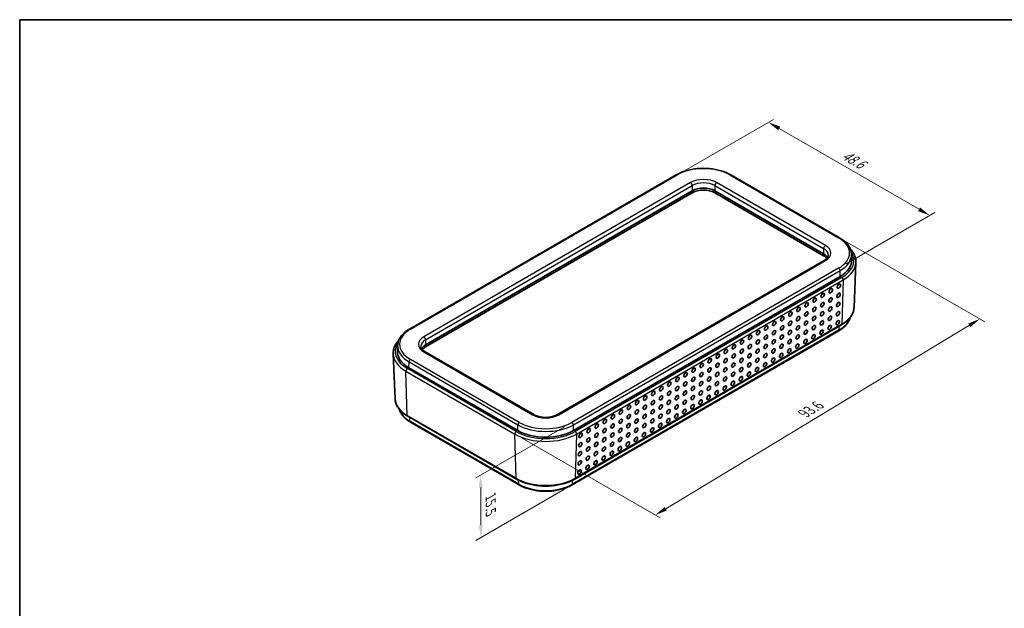
# Model space of a CAD drawing. Units: millimetres. Extents: x 0 to 2797, y 0 to 282.
# Drawn here: x 0 to 198, y 163 to 281 of the extents above; entities that cross this region are included whole.
import ezdxf

# ---------------------------------------------------------------- set-up
doc = ezdxf.new("R2010")
doc.units = ezdxf.units.MM
doc.layers.get('Defpoints').update_dxf_attribs({"lineweight": 25})
for name, color, linetype, lineweight in [('Border (ISO)', 7, 'Continuous', 35), ('Dimension (ISO)', 7, 'Continuous', 18), ('Visible (ISO)', 7, 'Continuous', 35), ('Visible Narrow (ISO)', 7, 'Continuous', 25)]:
    doc.layers.add(name, color=color, linetype=linetype, lineweight=lineweight)
doc.styles.add('Note Text (TK)', font='txt')
doc.dimstyles.new('Default - Method 1b (TK)', dxfattribs={"dimtxt": 2.5, "dimasz": 2.5, "dimexe": 1, "dimexo": 1.5, "dimgap": 1, "dimtad": 1, "dimtoh": 1, "dimrnd": 1e-08, "dimdsep": 46, "dimtxsty": 'Note Text (TK)', "dimcen": 0.09, "dimdle": 5, "dimclrd": 100, "dimclre": 100, "dimclrt": 7, "dimadec": 1, "dimazin": 1, "dimtfac": 1, "dimtmove": 0, "dimatfit": 3, "dimfxl": 1, "dimtolj": 1, "dimlwd": -1, "dimlwe": -1, "dimarcsym": 0})

# ---------------------------------------------------------------- blocks, each defined once
blk = doc.blocks.new('図面枠 tk図枠')
at = {"layer": 'Border (ISO)'}
for q in [(405.5, 289), (14.5, 8)]:
    blk.add_line((14.5, 289), q, dxfattribs=at)
blk = doc.blocks.new('*D5')
at = {"layer": 'Defpoints', "color": 0}
for p in [(132.49, 249.75), (183.4, 241.58), (165.02, 230.97)]:
    blk.add_point(p, dxfattribs=at)
at = {"layer": 'Dimension (ISO)', "color": 100}
for p, q in [((133.99, 250.61), (151.87, 260.94)), ((153.04, 259.11), (181.24, 242.83)), ((166.52, 231.83), (184.4, 242.16))]:
    blk.add_line(p, q, dxfattribs=at)
for points in [[(153.25, 259.47), (152.83, 258.75), (150.87, 260.36)], [(181.45, 243.19), (181.03, 242.47), (183.4, 241.58)]]:
    blk.add_solid(points, dxfattribs=at)
at = {"layer": 'Dimension (ISO)', "color": 7, "insert": (165.95, 253.99), "char_height": 2.5, "attachment_point": 4, "rotation": 330, "style": 'Note Text (TK)'}
blk.add_mtext('\\A1;{\\H0.816x;\\Q30;\\W0.816;48.6}', dxfattribs=at)
blk = doc.blocks.new('*D6')
at = {"layer": 'Defpoints', "color": 0}
for p in [(165.22, 237.11), (99.75, 197.6), (128.04, 181.27)]:
    blk.add_point(p, dxfattribs=at)
at = {"layer": 'Dimension (ISO)', "color": 100}
for p, q in [((166.7, 236.25), (194.49, 220.21)), ((191.36, 219.49), (130.18, 182.56)), ((101.24, 196.74), (129.03, 180.7))]:
    blk.add_line(p, q, dxfattribs=at)
for points in [[(191.15, 219.84), (191.58, 219.13), (193.5, 220.78)], [(129.96, 182.92), (130.39, 182.21), (128.04, 181.27)]]:
    blk.add_solid(points, dxfattribs=at)
at = {"layer": 'Dimension (ISO)', "color": 7, "insert": (158, 201.71), "char_height": 2.5, "attachment_point": 4, "rotation": 31.1111, "style": 'Note Text (TK)'}
blk.add_mtext('\\A1;{\\H0.816x;\\Q-28.889;\\W0.826;93.6}', dxfattribs=at)
blk = doc.blocks.new('*D7')
at = {"layer": 'Defpoints', "color": 0}
for p in [(111.28, 199.94), (111.31, 187.36), (92.93, 176.74)]:
    blk.add_point(p, dxfattribs=at)
at = {"layer": 'Dimension (ISO)', "color": 100}
for p, q in [((109.78, 199.07), (91.89, 188.75)), ((92.9, 186.82), (92.92, 179.24)), ((109.81, 186.49), (91.93, 176.17))]:
    blk.add_line(p, q, dxfattribs=at)
for points in [[(93.32, 186.82), (92.48, 186.82), (92.89, 189.32)], [(93.34, 179.25), (92.5, 179.24), (92.93, 176.74)]]:
    blk.add_solid(points, dxfattribs=at)
at = {"layer": 'Dimension (ISO)', "color": 7, "insert": (94.92, 185.04), "char_height": 2.5, "attachment_point": 4, "rotation": 270.1472, "style": 'Note Text (TK)'}
blk.add_mtext('\\A1;{\\H0.816x;\\Q-29.853;\\W0.818;15.5}', dxfattribs=at)

msp = doc.modelspace()

# ---------------------------------------------------------------- linework, layer by layer
at = {"layer": 'Visible (ISO)'}
for p, q in [((78.5496, 218.7381), (132.2898, 249.7649)), ((143.2976, 249.7649), (165.2179, 237.1093)), ((81.7908, 215.5336), (135.5309, 246.5604)), ((81.7908, 215.5336), (135.5309, 246.5604)), ((135.5309, 246.1522), (81.7908, 215.1253)), ((140.0564, 246.5604), (161.9767, 233.9047)), ((140.0564, 246.5604), (161.9767, 233.9047)), ((161.9767, 233.4965), (140.0564, 246.1522)), ((162.0958, 232.5325), (108.3556, 201.5057)), ((167.6122, 233.8247), (167.6616, 232.6709)), ((168.1204, 223.0365), (168.5079, 232.0941)), ((165.3355, 229.312), (111.5954, 198.2851)), ((165.0502, 218.3863), (111.3101, 187.3594)), ((111.8373, 188.5248), (165.5774, 219.5516)), ((76.1553, 215.4535), (76.106, 214.2997)), ((75.6471, 204.6654), (75.2596, 213.723)), ((103.5921, 201.5057), (81.6718, 214.1614)), ((100.3524, 198.2851), (78.4321, 210.9408)), ((78.1901, 201.1805), (100.1104, 188.5248)), ((100.6376, 187.3594), (78.7173, 200.0151))]:
    msp.add_line(p, q, dxfattribs=at)
for centre, major_axis, start_param, end_param in [((137.7937, 245.2541), (3.2, 0), 0.78539816, 2.35619449), ((137.7937, 245.2541), (3.2, 0), 0.78539816, 2.35619449), ((137.7937, 244.8458), (-3.2, 0), 3.92699082, 5.49778714), ((159.714, 232.5984), (3.2, 0), 0.29356894, 0.78539816), ((159.714, 232.5984), (3.2, 0), 0.29356894, 0.78539816), ((159.714, 232.1901), (-3.2, 0), 3.5645391, 3.92699082), ((159.714, 232.5575), (7.95, 0), 5.49778714, 6.30788053), ((84.0536, 214.1864), (-7.95, 0), 6.25849008, 7.06858347), ((84.0536, 214.2272), (-3.2, 0), 5.49778714, 5.98961636), ((84.0536, 214.2272), (-3.2, 0), 5.49778714, 5.98961636), ((84.0536, 213.8189), (-3.2, 0), 5.49778714, 5.86023886), ((105.9739, 201.5307), (-7.95, 0), 0.78539816, 2.35619449)]:
    msp.add_ellipse(centre, major_axis=major_axis, ratio=0.57735027, start_param=start_param, end_param=end_param, dxfattribs=at)
for centre in [(163.4358, 226.4351), (165.0621, 227.374), (160.1831, 224.5571), (161.8094, 225.4961), (163.379, 224.591), (165.0053, 225.53), (155.304, 221.7402), (156.9304, 222.6792), (158.5, 221.7741), (158.5567, 223.6182), (160.1263, 222.7131), (161.6959, 221.808), (161.7526, 223.6521), (163.3222, 222.747), (164.8918, 221.842), (164.9486, 223.686), (152.0513, 219.8623), (153.6777, 220.8012), (155.2473, 219.8962), (156.8736, 220.8352), (158.4432, 219.9301), (160.0695, 220.8691), (161.6391, 219.964), (163.2655, 220.903), (164.8351, 219.9979), (148.7986, 217.9843), (150.425, 218.9233), (151.9946, 218.0182), (153.6209, 218.9572), (155.1905, 218.0522), (156.8169, 218.9911), (158.3864, 218.0861), (160.0128, 219.025), (161.5824, 218.12), (163.2087, 219.059), (145.5459, 216.1064), (147.1723, 217.0454), (148.7419, 216.1403), (150.3682, 217.0793), (151.9378, 216.1742), (153.5642, 217.1132), (155.1337, 216.2081), (156.7601, 217.1471), (158.3297, 216.242), (159.956, 217.181), (142.2933, 214.2284), (143.9196, 215.1674), (145.4892, 214.2624), (147.1155, 215.2013), (148.6851, 214.2963), (150.3115, 215.2352), (151.8811, 214.3302), (153.5074, 215.2692), (155.077, 214.3641), (156.7033, 215.3031), (139.0406, 212.3505), (140.6669, 213.2895), (142.2365, 212.3844), (143.8628, 213.3234), (145.4324, 212.4183), (147.0588, 213.3573), (148.6284, 212.4522), (150.2547, 213.3912), (151.8243, 212.4862), (153.4506, 213.4251), (135.7879, 210.4726), (137.4142, 211.4115), (138.9838, 210.5065), (140.6102, 211.4454), (142.1797, 210.5404), (143.8061, 211.4794), (145.3757, 210.5743), (147.002, 211.5133), (148.5716, 210.6082), (150.198, 211.5472), (132.5352, 208.5946), (134.1615, 209.5336), (135.7311, 208.6285), (137.3575, 209.5675), (138.927, 208.6624), (140.5534, 209.6014), (142.123, 208.6964), (143.7493, 209.6353), (145.3189, 208.7303), (146.9453, 209.6692), (129.2825, 206.7167), (130.9088, 207.6556), (132.4784, 206.7506), (134.048, 205.8455), (134.1048, 207.6896), (135.6744, 206.7845), (137.2439, 205.8794), (137.3007, 207.7235), (138.8703, 206.8184), (140.4399, 205.9134), (140.4966, 207.7574), (142.0662, 206.8523), (143.6926, 207.7913), (124.4035, 203.8998), (126.0298, 204.8387), (127.5994, 203.9337), (127.6561, 205.7777), (129.2257, 204.8726), (130.7953, 203.9676), (130.8521, 205.8116), (132.4217, 204.9066), (133.9913, 204.0015), (135.6176, 204.9405), (137.1872, 204.0354), (138.8135, 204.9744), (121.1508, 202.0218), (122.7771, 202.9608), (124.3467, 202.0557), (125.973, 202.9947), (127.5426, 202.0896), (129.169, 203.0286), (130.7386, 202.1236), (132.3649, 203.0625), (133.9345, 202.1575), (135.5608, 203.0964), (117.8981, 200.1439), (119.5244, 201.0828), (121.094, 200.1778), (122.7204, 201.1168), (124.2899, 200.2117), (125.9163, 201.1507), (127.4859, 200.2456), (129.1122, 201.1846), (130.6818, 200.2795), (132.3081, 201.2185), (114.6454, 198.2659), (116.2717, 199.2049), (117.8413, 198.2998), (119.4677, 199.2388), (121.0372, 198.3338), (122.6636, 199.2727), (124.2332, 198.3677), (125.8595, 199.3066), (127.4291, 198.4016), (129.0555, 199.3406), (113.019, 197.327), (114.5886, 196.4219), (116.215, 197.3609), (117.7846, 196.4558), (119.4109, 197.3948), (120.9805, 196.4897), (122.6068, 197.4287), (124.1764, 196.5236), (125.8028, 197.4626), (112.9623, 195.4829), (114.5319, 194.5779), (116.1582, 195.5169), (117.7278, 194.6118), (119.3541, 195.5508), (120.9237, 194.6457), (122.5501, 195.5847), (112.9055, 193.6389), (114.4751, 192.7339), (116.1015, 193.6728), (117.671, 192.7678), (119.2974, 193.7067), (112.8488, 191.7949), (114.4183, 190.8898), (116.0447, 191.8288), (112.792, 189.9509)]:
    msp.add_ellipse(centre, major_axis=(0.2574, 0.4168), ratio=0.55684933, dxfattribs=at)
for points, knots in [([(132.2898, 249.7649), (132.8766, 250.1038), (133.5487, 250.3849), (135.0022, 250.8125), (135.7835, 250.9588), (137.3841, 251.1052), (138.2032, 251.1052), (139.8038, 250.9588), (140.5851, 250.8125), (142.0386, 250.3849), (142.7107, 250.1038), (143.2976, 249.7649)], [0, 0, 0, 0, 0.31415927, 0.31415927, 0.62831853, 0.62831853, 0.9424778, 0.9424778, 1.25663706, 1.25663706, 1.57079633, 1.57079633, 1.57079633, 1.57079633]), ([(165.2179, 237.1093), (165.5021, 236.9452), (165.7664, 236.7676), (166.2491, 236.388), (166.4675, 236.1859), (166.8526, 235.76), (167.0192, 235.5362), (167.2946, 235.0705), (167.4033, 234.8285), (167.5567, 234.3329), (167.6013, 234.0793), (167.6122, 233.8247)], [1.570796327, 1.570796327, 1.570796327, 1.570796327, 1.722936915, 1.722936915, 1.875077503, 1.875077503, 2.027218091, 2.027218091, 2.179358679, 2.179358679, 2.331499267, 2.331499267, 2.331499267, 2.331499267]), ([(167.4043, 234.7973), (167.4495, 234.7487), (167.4934, 234.6996), (167.7554, 234.3953), (167.9415, 234.1274), (168.239, 233.5708), (168.3504, 233.2821), (168.4913, 232.6933), (168.5207, 232.3932), (168.5079, 232.0941)], [1.863315293, 1.863315293, 1.863315293, 1.863315293, 1.894833681, 1.894833681, 2.056852359, 2.056852359, 2.218871036, 2.218871036, 2.380889713, 2.380889713, 2.380889713, 2.380889713]), ([(162.9357, 233.6031), (162.9343, 233.537), (162.9242, 233.4706), (162.8841, 233.3334), (162.854, 233.2626), (162.77, 233.1169), (162.7159, 233.0421), (162.582, 232.8921), (162.502, 232.817), (162.3171, 232.6708), (162.2121, 232.5997), (162.0958, 232.5325)], [2.368537398, 2.368537398, 2.368537398, 2.368537398, 2.523148449, 2.523148449, 2.6777595, 2.6777595, 2.832370552, 2.832370552, 2.986981603, 2.986981603, 3.141592654, 3.141592654, 3.141592654, 3.141592654]), ([(165.5774, 219.5516), (165.8798, 219.7262), (166.161, 219.9151), (166.6742, 220.3188), (166.9063, 220.5335), (167.3152, 220.9858), (167.492, 221.2233), (167.7841, 221.7172), (167.8992, 221.9736), (168.0617, 222.4985), (168.1089, 222.767), (168.1204, 223.0365)], [3.141592654, 3.141592654, 3.141592654, 3.141592654, 3.293733242, 3.293733242, 3.44587383, 3.44587383, 3.598014418, 3.598014418, 3.750155006, 3.750155006, 3.902295594, 3.902295594, 3.902295594, 3.902295594]), ([(167.2795, 220.9567), (167.2693, 220.9184), (167.2583, 220.8802), (167.172, 220.6011), (167.0663, 220.3659), (166.7987, 219.9134), (166.6368, 219.6959), (166.2628, 219.2824), (166.0508, 219.0862), (165.5823, 218.7178), (165.3259, 218.5455), (165.0502, 218.3863)], [2.509000393, 2.509000393, 2.509000393, 2.509000393, 2.533030301, 2.533030301, 2.685170889, 2.685170889, 2.837311477, 2.837311477, 2.989452065, 2.989452065, 3.141592654, 3.141592654, 3.141592654, 3.141592654]), ([(76.1553, 215.4535), (76.1662, 215.7081), (76.2108, 215.9617), (76.3642, 216.4574), (76.4729, 216.6993), (76.7483, 217.165), (76.915, 217.3889), (77.3, 217.8147), (77.5184, 218.0168), (78.0011, 218.3964), (78.2654, 218.574), (78.5496, 218.7381)], [5.522482367, 5.522482367, 5.522482367, 5.522482367, 5.674622955, 5.674622955, 5.826763543, 5.826763543, 5.978904131, 5.978904131, 6.131044719, 6.131044719, 6.283185307, 6.283185307, 6.283185307, 6.283185307]), ([(75.2596, 213.723), (75.2468, 214.022), (75.2762, 214.3221), (75.4172, 214.9109), (75.5285, 215.1997), (75.826, 215.7562), (76.0121, 216.0242), (76.2741, 216.3285), (76.3181, 216.3775), (76.3632, 216.4261)], [5.473091921, 5.473091921, 5.473091921, 5.473091921, 5.635110598, 5.635110598, 5.797129275, 5.797129275, 5.959147953, 5.959147953, 5.990666341, 5.990666341, 5.990666341, 5.990666341]), ([(81.6718, 214.1614), (81.5555, 214.2285), (81.4504, 214.2996), (81.2655, 214.4458), (81.1856, 214.5209), (81.0516, 214.6709), (80.9975, 214.7457), (80.9135, 214.8914), (80.8834, 214.9622), (80.8434, 215.0994), (80.8332, 215.1658), (80.8318, 215.232)], [4.71238898, 4.71238898, 4.71238898, 4.71238898, 4.867000031, 4.867000031, 5.021611082, 5.021611082, 5.176222134, 5.176222134, 5.330833185, 5.330833185, 5.485444236, 5.485444236, 5.485444236, 5.485444236]), ([(75.6471, 204.6654), (75.6586, 204.3959), (75.7058, 204.1274), (75.8683, 203.6025), (75.9834, 203.3461), (76.2755, 202.8522), (76.4523, 202.6146), (76.8613, 202.1623), (77.0934, 201.9476), (77.6066, 201.544), (77.8877, 201.3551), (78.1901, 201.1805)], [0.810093386, 0.810093386, 0.810093386, 0.810093386, 0.962233974, 0.962233974, 1.114374563, 1.114374563, 1.266515151, 1.266515151, 1.418655739, 1.418655739, 1.570796327, 1.570796327, 1.570796327, 1.570796327]), ([(78.7173, 200.0151), (78.4416, 200.1743), (78.1852, 200.3466), (77.7167, 200.715), (77.5047, 200.9112), (77.1307, 201.3247), (76.9688, 201.5422), (76.7012, 201.9948), (76.5956, 202.23), (76.5092, 202.509), (76.4982, 202.5472), (76.488, 202.5855)], [4.71238898, 4.71238898, 4.71238898, 4.71238898, 4.864529568, 4.864529568, 5.016670157, 5.016670157, 5.168810745, 5.168810745, 5.320951333, 5.320951333, 5.344981241, 5.344981241, 5.344981241, 5.344981241]), ([(108.3556, 201.5057), (108.1344, 201.3779), (107.8721, 201.2647), (107.2877, 201.0842), (106.965, 201.0176), (106.2924, 200.9418), (105.9424, 200.9333), (105.2552, 200.9769), (104.9181, 201.0291), (104.2963, 201.186), (104.0112, 201.2903), (103.7054, 201.4426), (103.6475, 201.4737), (103.5921, 201.5057)], [3.14159265, 3.14159265, 3.14159265, 3.14159265, 3.43572266, 3.43572266, 3.73429222, 3.73429222, 4.03641895, 4.03641895, 4.33900228, 4.33900228, 4.6387759, 4.6387759, 4.71238898, 4.71238898, 4.71238898, 4.71238898]), ([(100.1104, 188.5248), (100.7349, 188.1642), (101.4506, 187.8648), (102.999, 187.4093), (103.8316, 187.2534), (105.5374, 187.0974), (106.4103, 187.0974), (108.1161, 187.2534), (108.9487, 187.4093), (110.4971, 187.8648), (111.2128, 188.1642), (111.8373, 188.5248)], [1.57079633, 1.57079633, 1.57079633, 1.57079633, 1.88495559, 1.88495559, 2.19911486, 2.19911486, 2.51327412, 2.51327412, 2.82743339, 2.82743339, 3.14159265, 3.14159265, 3.14159265, 3.14159265]), ([(111.3101, 187.3594), (110.7408, 187.0308), (110.0891, 186.7582), (108.6798, 186.3436), (107.9224, 186.2018), (106.3708, 186.0599), (105.5769, 186.0599), (104.0254, 186.2018), (103.268, 186.3436), (101.8587, 186.7582), (101.2069, 187.0308), (100.6376, 187.3594)], [3.14159265, 3.14159265, 3.14159265, 3.14159265, 3.45575192, 3.45575192, 3.76991118, 3.76991118, 4.08407045, 4.08407045, 4.39822972, 4.39822972, 4.71238898, 4.71238898, 4.71238898, 4.71238898])]:
    msp.add_open_spline(points, degree=3, knots=knots, dxfattribs=at)
at = {"layer": 'Visible Narrow (ISO)'}
for p, q in [((78.7496, 218.7183), (132.4898, 249.7451)), ((135.1619, 248.2024), (81.4218, 217.1755)), ((162.3458, 235.5467), (140.4254, 248.2024)), ((143.0976, 249.7451), (165.0179, 237.0894)), ((81.7753, 216.5703), (135.5154, 247.5972)), ((135.5154, 247.5972), (135.5309, 246.5604)), ((135.5309, 246.5604), (135.5309, 246.1522)), ((140.0719, 247.5972), (140.0564, 246.5604)), ((140.0564, 246.5604), (140.0564, 246.1522)), ((140.0719, 247.5972), (161.9923, 234.9415)), ((161.9923, 234.9415), (161.9767, 233.9047)), ((108.6056, 201.4809), (162.3458, 232.5078)), ((161.9767, 233.9047), (161.9767, 233.4965)), ((165.0179, 230.965), (111.2778, 199.9381)), ((111.5604, 199.4597), (165.3006, 230.4866)), ((165.3355, 229.312), (165.3006, 230.4866)), ((165.6515, 229.1295), (111.9114, 198.1026)), ((112.194, 197.6014), (165.9342, 228.6283)), ((165.9342, 228.6283), (165.6601, 219.7234)), ((165.1329, 218.5581), (111.3928, 187.5313)), ((165.6601, 219.7234), (111.9199, 188.6966)), ((165.1329, 218.5581), (165.156, 219.3083)), ((81.7753, 216.5703), (81.7908, 215.5336)), ((81.7908, 215.5336), (81.7908, 215.1253)), ((100.6699, 199.9381), (78.7496, 212.5938)), ((81.4218, 214.1366), (103.3421, 201.4809)), ((100.0364, 198.1026), (78.116, 210.7583)), ((78.4321, 210.9408), (78.467, 212.1154)), ((78.467, 212.1154), (100.3873, 199.4597)), ((77.8334, 210.2571), (99.7537, 197.6014)), ((78.1075, 201.3523), (77.8334, 210.2571)), ((100.0278, 188.6966), (78.1075, 201.3523)), ((78.6347, 200.187), (78.6116, 200.9372)), ((100.555, 187.5313), (78.6347, 200.187)), ((100.3524, 198.2851), (100.3873, 199.4597)), ((111.5954, 198.2851), (111.5604, 199.4597)), ((100.0278, 188.6966), (99.7537, 197.6014)), ((112.194, 197.6014), (111.9199, 188.6966)), ((100.555, 187.5313), (100.5314, 188.2978)), ((111.3928, 187.5313), (111.4164, 188.2978))]:
    msp.add_line(p, q, dxfattribs=at)
for centre, major_axis, start_param, end_param in [((137.7937, 246.6829), (7.5009, 0), 0.78539816, 2.35619449), ((132.4898, 249.4185), (-0.2, 0.3464), 5.49778714, 6.28318531), ((137.7937, 246.6829), (-3.7219, 0), 3.92699082, 5.49778714), ((135.1619, 247.7941), (-0.25, 0.433), 3.94444411, 5.49778714), ((137.7937, 246.2818), (3.222, 0), 0.78539816, 2.35619449), ((140.4254, 247.7941), (0.25, 0.433), 0.78539816, 2.3387412), ((143.0976, 249.4185), (0.2, 0.3464), 0, 0.78539816), ((165.0179, 236.7628), (0.2, 0.3464), 0, 0.78539816), ((159.714, 234.0272), (7.5009, 0), 5.49778714, 7.06858347), ((162.3458, 235.1384), (0.25, 0.433), 0.78539816, 2.3387412), ((159.714, 233.6261), (3.222, 0), 6.2708424, 7.06858347), ((159.714, 234.0272), (3.7219, 0), 5.49778714, 7.06858347), ((159.714, 232.5575), (8.3969, 0), 5.49778714, 6.64944747), ((162.3458, 232.0995), (-0.25, 0.433), 5.49778714, 6.28318531), ((159.714, 233.712), (7.9006, 0), 5.49778714, 6.30788053), ((165.0179, 230.6384), (0.2, -0.3464), 0.82030475, 2.35619449), ((159.714, 232.2195), (8.7967, 0), 5.49778714, 6.25849008), ((165.6515, 228.8029), (0.2, -0.3464), 0.75049158, 2.35619449), ((159.714, 223.1564), (8.409, 0), 5.49778714, 6.25849008), ((159.714, 221.6867), (7.6635, 0), 5.49778714, 6.11429442), ((84.0536, 215.6561), (-7.5009, 0), 5.49778714, 7.06858347), ((78.7496, 218.3917), (-0.2, 0.3464), 5.49778714, 6.28318531), ((164.8502, 218.7327), (0.2, -0.3464), 0, 0.75049158), ((165.3774, 219.898), (0.2, -0.3464), 0, 0.75049158), ((84.0536, 215.6561), (-3.7219, 0), 5.49778714, 7.06858347), ((84.0536, 215.2549), (-3.222, 0), 5.49778714, 6.29552822), ((81.4218, 216.7673), (-0.25, 0.433), 3.94444411, 5.49778714), ((84.0536, 214.1864), (-8.3969, 0), 5.91692315, 7.06858347), ((84.0536, 215.3409), (-7.9006, 0), 6.25849008, 7.06858347), ((84.0536, 213.8484), (-8.7967, 0), 0.02469522, 0.78539816), ((78.7496, 212.2672), (-0.2, -0.3464), 3.92699082, 5.46288056), ((81.4218, 213.7283), (0.25, 0.433), 0, 0.78539816), ((78.116, 210.4317), (-0.2, -0.3464), 3.92699082, 5.53269373), ((84.0536, 204.7852), (-8.409, 0), 0.02469522, 0.78539816), ((84.0536, 203.3156), (-7.6635, 0), 0.16889089, 0.78539816), ((78.3901, 201.5269), (-0.2, -0.3464), 5.53269373, 6.28318531), ((103.3421, 201.0726), (0.25, 0.433), 0, 0.78539816), ((105.9739, 203.0004), (3.7219, 0), 3.92699082, 5.49778714), ((108.6056, 201.0726), (-0.25, 0.433), 5.49778714, 6.28318531), ((78.9173, 200.3615), (-0.2, -0.3464), 5.53269373, 6.28318531), ((100.6699, 199.6115), (-0.2, -0.3464), 3.92699082, 5.46288056), ((105.9739, 202.6852), (7.9006, 0), 3.92699082, 5.49778714), ((105.9739, 203.0004), (-7.5009, 0), 0.78539816, 2.35619449), ((111.2778, 199.6115), (0.2, -0.3464), 0.82030475, 2.35619449), ((100.0364, 197.776), (-0.2, -0.3464), 3.92699082, 5.53269373), ((105.9739, 201.1927), (8.7967, 0), 3.92699082, 5.49778714), ((105.9739, 201.5307), (-8.3969, 0), 0.78539816, 2.35619449), ((111.9114, 197.776), (0.2, -0.3464), 0.75049158, 2.35619449), ((100.3104, 188.8712), (-0.2, -0.3464), 5.53269373, 6.28318531), ((105.9739, 192.1296), (-8.409, 0), 0.78539816, 2.35619449), ((111.6373, 188.8712), (0.2, -0.3464), 0, 0.75049158), ((100.8376, 187.7059), (-0.2, -0.3464), 5.53269373, 6.28318531), ((105.9739, 190.6599), (-7.6635, 0), 0.78539816, 2.35619449), ((111.1101, 187.7059), (0.2, -0.3464), 0, 0.75049158)]:
    msp.add_ellipse(centre, major_axis=major_axis, ratio=0.57735027, start_param=start_param, end_param=end_param, dxfattribs=at)

# ---------------------------------------------------------------- block references
msp.add_blockref('図面枠 tk図枠', (-14.5, -8))

# ---------------------------------------------------------------- dimensions: what is measured, and where the dimension line sits
at = {"layer": 'Dimension (ISO)', "color": 100}
for base, p1, p2, angle, text, picture, middle in [((183.4027, 241.5795), (132.4898, 249.7451), (165.0179, 230.965), 150, '{\\H0.816x;\\Q30;\\W0.816;48.6}', '*D5', (167.1386, 250.9695)), ((128.038, 181.2715), (165.2179, 237.1093), (99.7537, 197.6014), 31.111084, '{\\H0.816x;\\Q-28.889;\\W0.826;93.6}', '*D6', (160.7701, 201.0254)), ((92.9253, 176.745), (111.2778, 199.9381), (111.3101, 187.3594), 90.147193, '{\\H0.816x;\\Q-29.853;\\W0.818;15.5}', '*D7', (92.9092, 183.0343))]:
    dim = msp.add_linear_dim(base=base, p1=p1, p2=p2, angle=angle, text=text, dimstyle='Default - Method 1b (TK)', override={"dimgap": 1, "dimtoh": 0, "dimdec": 2, "dimtol": 0, "dimlim": 0, "dimtp": 0, "dimtm": 0, "dimtdec": 2, "dimtofl": 0, "dimatfit": 1}, dxfattribs=at)
    dim.commit()
    dim.dimension.update_dxf_attribs({"geometry": picture, "text_midpoint": middle, "dimtype": 160})

doc.saveas('drawing.dxf')
